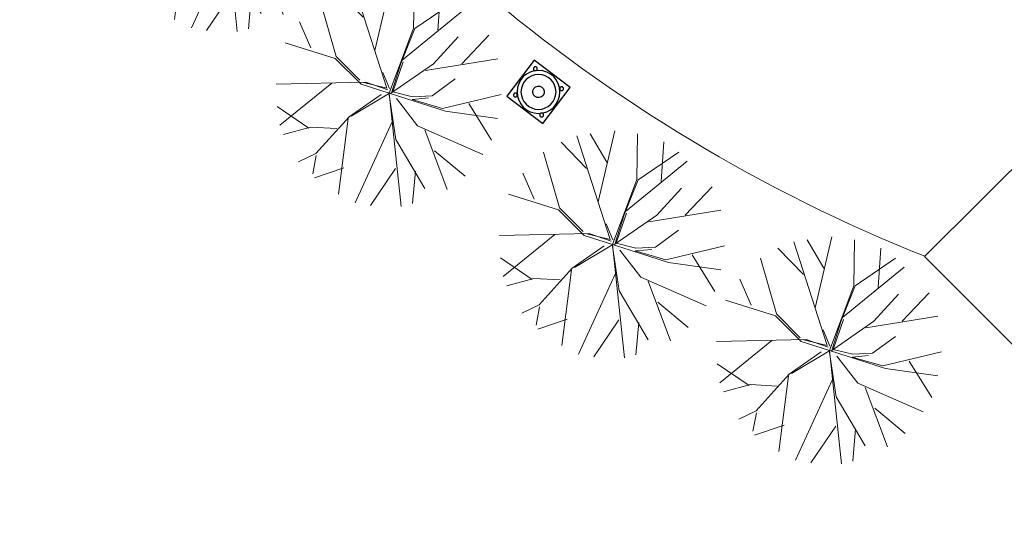
# Model space of a CAD drawing. Extents: x 1904 to 4046, y 66 to 3119.
# Drawn here: x 2953 to 2964, y 1586 to 1592 of the extents above; entities that cross this region are included whole.
import ezdxf

# ---------------------------------------------------------------- set-up
doc = ezdxf.new("R2010")
doc.units = 0
doc.header["$MEASUREMENT"] = 0
doc.layers.get('0').update_dxf_attribs({"linetype": 'CONTINUOUS'})
for name, color, linetype, lineweight in [('07Cuadras', 253, 'CONTINUOUS', 0), ('10VISTAS Y PROYECCIONES', 45, 'CONTINUOUS', 5), ('12Plataformas', 34, 'CONTINUOUS', 13), ('17TE-TXT', 90, 'CONTINUOUS', 13), ('CESPED', 83, 'CONTINUOUS', 9)]:
    doc.layers.add(name, color=color, linetype=linetype, lineweight=lineweight)
doc.layers.add('juegos', color=7, linetype='CONTINUOUS')

# ---------------------------------------------------------------- blocks, each defined once
blk = doc.blocks.new('FAROL')
at = {"color": 0}
blk.add_lwpolyline([(0, 0), (0, 0.5), (0.5, 0.5), (0.5, 0)], close=True, dxfattribs=at)
for radius in [0.237, 0.193]:
    blk.add_circle((0.25, 0.25), radius, dxfattribs=at)
at = {"color": 0, "linetype": 'ByBlock'}
for centre in [(0.068, 0.432), (0.432, 0.432), (0.068, 0.068), (0.432, 0.068)]:
    blk.add_circle(centre, 0.0209, dxfattribs=at)
for start, end in [(90, 270), (270, 90)]:
    blk.add_arc((0.25, 0.25), 0.0637, start, end, dxfattribs=at)
blk = doc.blocks.new('Arpls001')
at = {"color": 0, "linetype": 'ByBlock'}
for p, q in [((-0.1694, 0.3548), (-0.1457, 0.4763)), ((-0.0995, 0.2608), (-0.0189, 0.5012)), ((0.0034, 0.0207), (0.1413, 0.4763)), ((0.0949, 0.3345), (0.0685, 0.4928)), ((-0.1084, 0.2557), (-0.2496, 0.4368)), ((0.1839, 0.3066), (0.1951, 0.4508)), ((0.0542, 0.1858), (0.2911, 0.3993)), ((-0.0576, 0.0944), (-0.3848, 0.31)), ((0.2486, 0.1693), (0.3659, 0.3329)), ((-0.0741, 0.116), (-0.0995, 0.2608)), ((-0.3764, 0.0708), (-0.4372, 0.2282)), ((-0.0792, 0.0995), (-0.1084, 0.2557)), ((0.3317, 0.1028), (0.4401, 0.2374)), ((-0.1827, 0.1756), (-0.4747, 0.1532)), ((-0.0003, -0.0037), (0.2486, 0.1693)), ((0.1152, 0.074), (0.2524, 0.1655)), ((0.2524, 0.1655), (0.4678, 0.1644)), ((-0.3688, 0.0702), (-0.4844, 0.1109)), ((-0.0003, -0.0037), (-0.0792, 0.0995)), ((-0.0665, 0.0995), (0.0034, 0.0207)), ((0.0034, 0.0118), (-0.0576, 0.0944)), ((0.0288, 0.0868), (0.0123, 0.0118)), ((0.1279, 0.0829), (0.476, 0.1109)), ((-0.2773, -0.0009), (-0.3688, 0.0702)), ((0.0123, -0.0047), (0.1152, 0.074)), ((0.1279, 0.074), (0.0161, -0.0085)), ((-0.2113, 0.008), (-0.4347, -0.2411)), ((-0.2037, 0.0118), (-0.4145, -0.0378)), ((-0.0334, 0.0118), (-0.2037, 0.0118)), ((-0.0042, -0.0047), (-0.1948, 0.008)), ((0.2321, -0.0085), (0.3883, 0.0283)), ((-0.4145, -0.0378), (-0.4971, -0.025)), ((-0.0003, -0.0037), (-0.2392, -0.4408)), ((-0.0004, -0.0009), (-0.0919, -0.1864)), ((-0.0003, -0.0037), (0.1571, -0.208)), ((0.0034, -0.0085), (0.2321, -0.0085)), ((0.0123, -0.0416), (0.0199, -0.1915)), ((0.0161, -0.0085), (0.0746, -0.0746)), ((0.1863, -0.0123), (0.476, -0.1495)), ((-0.4184, -0.0466), (-0.4768, -0.1038)), ((0.0657, -0.0835), (0.1533, -0.1915)), ((0.1287, -0.1185), (0.0657, -0.0835)), ((0.0746, -0.0746), (0.1482, -0.1203)), ((0.3337, -0.0787), (0.502, -0.0431)), ((-0.3493, -0.1591), (-0.4803, -0.1218)), ((-0.0645, -0.1162), (-0.3952, -0.3139)), ((0.1482, -0.1203), (0.2727, -0.1165)), ((-0.0919, -0.1864), (-0.1084, -0.4354)), ((0.0199, -0.1915), (0.185, -0.4573)), ((0.1533, -0.1915), (0.3992, -0.2868)), ((0.1571, -0.208), (0.3274, -0.3643)), ((0.0364, -0.2245), (-0.0312, -0.4948)), ((0.2606, -0.2397), (0.2513, -0.4268)), ((-0.1656, -0.2906), (-0.3473, -0.3615)), ((0.0199, -0.3236), (0.0665, -0.4906)), ((-0.1006, -0.35), (-0.1913, -0.4592))]:
    blk.add_line(p, q, dxfattribs=at)

msp = doc.modelspace()

# ---------------------------------------------------------------- linework, layer by layer
at = {"layer": '07Cuadras'}
msp.add_arc((2967.527, 1605.989), 47, 191.4373, 255.7413, dxfattribs=at)
at = {"layer": '10VISTAS Y PROYECCIONES'}
msp.add_lwpolyline([(2970.083, 1596.135), (2976.969, 1589.242), (2970.061, 1582.339), (2963.158, 1589.248), (2970.083, 1596.135)], dxfattribs=at)
at = {"layer": '12Plataformas'}
msp.add_arc((2969.476, 1603.343), 31, 191.5051, 255.7012, dxfattribs=at)
at = {"layer": '17TE-TXT', "lineweight": 0}
msp.add_arc((2969.685, 1605.635), 17.636, 210.9687, 248.2879, dxfattribs=at)

# ---------------------------------------------------------------- block references
at = {"layer": 'CESPED', "xscale": 2.518380985433809, "yscale": 2.518380985433809, "zscale": 2.518380985433809, "rotation": 34.64740054063126}
for p in [(2955.444, 1592.983), (2957.251, 1591.056), (2959.713, 1589.388), (2962.105, 1588.219)]:
    msp.add_blockref('Arpls001', p, dxfattribs=at)
at = {"layer": 'juegos', "xscale": -1, "rotation": 322.7663064768933}
msp.add_blockref('FAROL', (2958.949, 1590.712), dxfattribs=at)

doc.saveas('drawing.dxf')
